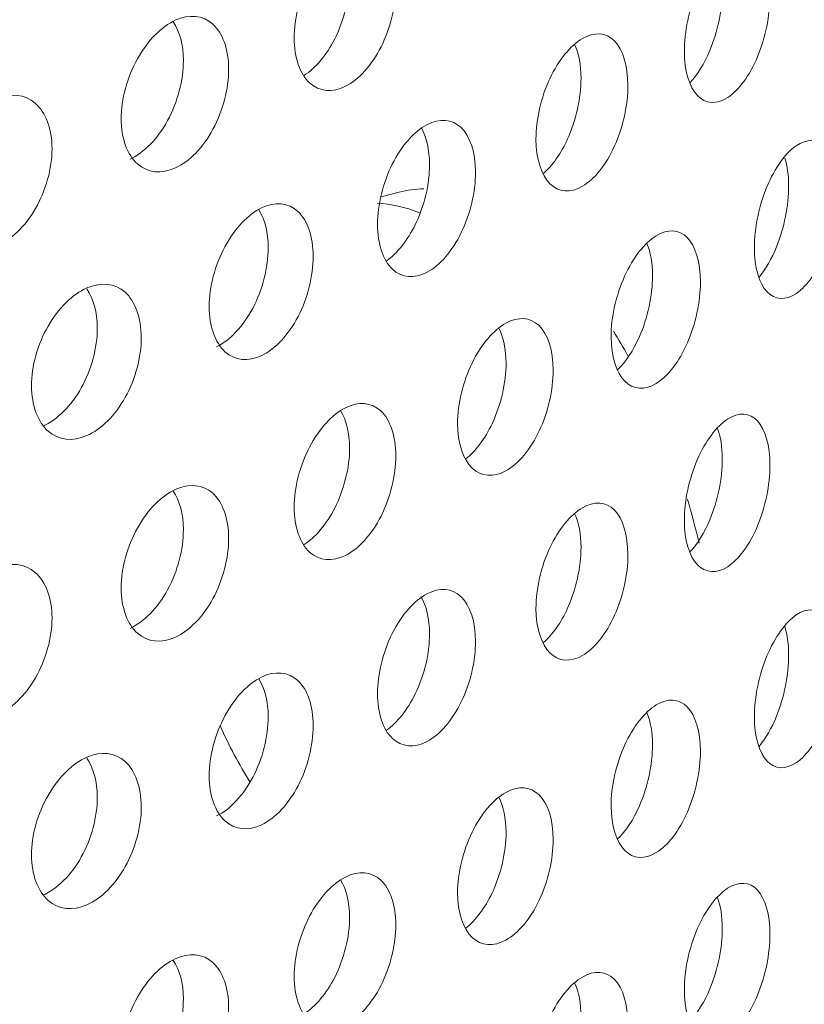
# Model space of a CAD drawing. Units: millimetres. Extents: x 0 to 287, y -29 to 204.
# Drawn here: x 35 to 36, y 161 to 163 of the extents above; entities that cross this region are included whole.
import ezdxf
from ezdxf import colors
from ezdxf.entities.mleader import LeaderData, LeaderLine
from ezdxf.math import Vec2, Vec3

# ---------------------------------------------------------------- set-up
doc = ezdxf.new("R2010")
doc.units = ezdxf.units.MM
for name, color, linetype in [('C-23G-CHAPA_CUBO', 7, 'Continuous'), ('DIN_7991_M8X30', 7, 'Continuous'), ('DIN_9021_M8', 7, 'Continuous'), ('Predeterminado', 7, 'Continuous')]:
    doc.layers.add(name, color=color, linetype=linetype)

# ---------------------------------------------------------------- blocks, each defined once
blk = doc.blocks.new('SE2')
at = {"layer": 'C-23G-CHAPA_CUBO', "color": 7, "linetype": 'Continuous', "lineweight": 9}
for points, knots in [([(35.1766, 163.2323), (35.1504, 163.2191), (35.1244, 163.2214), (35.0863, 163.2562), (35.0747, 163.2892), (35.0746, 163.3667), (35.0859, 163.4107), (35.1243, 163.4841), (35.1504, 163.5121), (35.2022, 163.5384), (35.2281, 163.5363), (35.2651, 163.5019), (35.2763, 163.4693), (35.2764, 163.3911), (35.2654, 163.3468), (35.2285, 163.2739), (35.2028, 163.2455), (35.1766, 163.2323)], [0, 0, 0, 0, 0.125, 0.125, 0.25, 0.25, 0.375, 0.375, 0.5, 0.5, 0.625, 0.625, 0.75, 0.75, 0.875, 0.875, 1, 1, 1, 1]), ([(35.1669, 163.5199), (35.1781, 163.5016), (35.1845, 163.4756), (35.1847, 163.4069), (35.1736, 163.3626), (35.1389, 163.2943), (35.1171, 163.2685), (35.0944, 163.2538)], [0.6552384, 0.6552384, 0.6552384, 0.6552384, 0.75, 0.75, 0.875, 0.875, 0.9843518, 0.9843518, 0.9843518, 0.9843518]), ([(35.935, 163.21), (35.9128, 163.1957), (35.8908, 163.1972), (35.8587, 163.2306), (35.8489, 163.2631), (35.8489, 163.3404), (35.8584, 163.3848), (35.8908, 163.4596), (35.9128, 163.4887), (35.9566, 163.5171), (35.9784, 163.516), (36.0094, 163.4828), (36.0187, 163.4507), (36.0188, 163.3727), (36.0097, 163.3281), (35.9787, 163.2538), (35.9571, 163.2242), (35.935, 163.21)], [0, 0, 0, 0, 0.125, 0.125, 0.25, 0.25, 0.375, 0.375, 0.5, 0.5, 0.625, 0.625, 0.75, 0.75, 0.875, 0.875, 1, 1, 1, 1]), ([(35.9149, 163.4846), (35.9209, 163.468), (35.9242, 163.4472), (35.9243, 163.3851), (35.9151, 163.3404), (35.8887, 163.2773), (35.8748, 163.2551), (35.8599, 163.2392)], [0.6756606, 0.6756606, 0.6756606, 0.6756606, 0.75, 0.75, 0.875, 0.875, 0.9623667, 0.9623667, 0.9623667, 0.9623667]), ([(34.839, 163.0702), (34.8113, 163.0575), (34.7839, 163.0603), (34.7436, 163.0958), (34.7314, 163.129), (34.7312, 163.2065), (34.7432, 163.2503), (34.7838, 163.3229), (34.8113, 163.3505), (34.8661, 163.3758), (34.8935, 163.3733), (34.9327, 163.3382), (34.9445, 163.3053), (34.9447, 163.2272), (34.933, 163.1831), (34.8939, 163.1109), (34.8668, 163.0829), (34.839, 163.0702)], [0, 0, 0, 0, 0.125, 0.125, 0.25, 0.25, 0.375, 0.375, 0.5, 0.5, 0.625, 0.625, 0.75, 0.75, 0.875, 0.875, 1, 1, 1, 1]), ([(34.8347, 163.3599), (34.8474, 163.3412), (34.8547, 163.3144), (34.8549, 163.2446), (34.8432, 163.2005), (34.8039, 163.1283), (34.7767, 163.1004), (34.7489, 163.0877)], [0.6518101, 0.6518101, 0.6518101, 0.6518101, 0.75, 0.75, 0.875, 0.875, 1, 1, 1, 1]), ([(35.6468, 163.0339), (35.623, 163.02), (35.5994, 163.0219), (35.565, 163.0559), (35.5545, 163.0886), (35.5544, 163.1659), (35.5646, 163.2101), (35.5994, 163.2843), (35.623, 163.3131), (35.67, 163.3406), (35.6935, 163.3391), (35.7268, 163.3054), (35.7368, 163.273), (35.737, 163.1951), (35.7271, 163.1506), (35.6938, 163.0769), (35.6706, 163.0477), (35.6468, 163.0339)], [0, 0, 0, 0, 0.125, 0.125, 0.25, 0.25, 0.375, 0.375, 0.5, 0.5, 0.625, 0.625, 0.75, 0.75, 0.875, 0.875, 1, 1, 1, 1]), ([(35.6312, 163.315), (35.6393, 163.2975), (35.6438, 163.2743), (35.6439, 163.2091), (35.634, 163.1646), (35.6041, 163.0987), (35.5868, 163.0744), (35.5684, 163.0587)], [0.6659993, 0.6659993, 0.6659993, 0.6659993, 0.75, 0.75, 0.875, 0.875, 0.9736992, 0.9736992, 0.9736992, 0.9736992]), ([(34.4829, 162.9143), (34.4537, 162.9021), (34.4249, 162.9054), (34.3825, 162.9417), (34.3697, 162.975), (34.3695, 163.0526), (34.3821, 163.0962), (34.4247, 163.168), (34.4537, 163.1951), (34.5114, 163.2194), (34.5403, 163.2164), (34.5815, 163.1806), (34.594, 163.1475), (34.5942, 163.0694), (34.5819, 163.0254), (34.5407, 162.954), (34.5121, 162.9265), (34.4829, 162.9143)], [0, 0, 0, 0, 0.125, 0.125, 0.25, 0.25, 0.375, 0.375, 0.5, 0.5, 0.625, 0.625, 0.75, 0.75, 0.875, 0.875, 1, 1, 1, 1]), ([(35.3383, 162.8631), (35.3129, 162.8497), (35.2879, 162.852), (35.2511, 162.8867), (35.24, 162.9195), (35.2399, 162.9968), (35.2508, 163.0409), (35.2878, 163.1144), (35.313, 163.1427), (35.3632, 163.1694), (35.3882, 163.1675), (35.4238, 163.1331), (35.4345, 163.1006), (35.4346, 163.0226), (35.4241, 162.9784), (35.3885, 162.9052), (35.3637, 162.8765), (35.3383, 162.8631)], [0, 0, 0, 0, 0.125, 0.125, 0.25, 0.25, 0.375, 0.375, 0.5, 0.5, 0.625, 0.625, 0.75, 0.75, 0.875, 0.875, 1, 1, 1, 1]), ([(35.3271, 163.1495), (35.3374, 163.1313), (35.3432, 163.1061), (35.3434, 163.0383), (35.3328, 162.994), (35.2996, 162.9262), (35.2792, 162.9007), (35.2577, 162.8856)], [0.6577616, 0.6577616, 0.6577616, 0.6577616, 0.75, 0.75, 0.875, 0.875, 0.9820367, 0.9820367, 0.9820367, 0.9820367]), ([(36.0712, 162.8213), (36.0498, 162.8068), (36.0286, 162.8079), (35.9974, 162.8409), (35.9879, 162.8732), (35.9878, 162.9507), (35.9971, 162.9954), (36.0285, 163.0705), (36.0498, 163.0998), (36.092, 163.1287), (36.1131, 163.1279), (36.1431, 163.0953), (36.1521, 163.0632), (36.1523, 162.985), (36.1434, 162.9402), (36.1134, 162.8655), (36.0925, 162.8358), (36.0712, 162.8213)], [0, 0, 0, 0, 0.125, 0.125, 0.25, 0.25, 0.375, 0.375, 0.5, 0.5, 0.625, 0.625, 0.75, 0.75, 0.875, 0.875, 1, 1, 1, 1]), ([(36.0485, 163.0898), (36.0532, 163.0743), (36.0558, 163.0556), (36.0559, 162.9958), (36.0469, 162.9509), (36.0223, 162.8898), (36.0103, 162.8691), (35.9974, 162.8535)], [0.6836975, 0.6836975, 0.6836975, 0.6836975, 0.75, 0.75, 0.875, 0.875, 0.9545465, 0.9545465, 0.9545465, 0.9545465]), ([(35.0103, 162.698), (34.9834, 162.6851), (34.9568, 162.6879), (34.9179, 162.7232), (34.9061, 162.7563), (34.906, 162.8336), (34.9175, 162.8774), (34.9567, 162.9503), (34.9834, 162.9781), (35.0366, 163.0039), (35.0632, 163.0015), (35.101, 162.9665), (35.1124, 162.9337), (35.1125, 162.8558), (35.1013, 162.8117), (35.0635, 162.7392), (35.0372, 162.711), (35.0103, 162.698)], [0, 0, 0, 0, 0.125, 0.125, 0.25, 0.25, 0.375, 0.375, 0.5, 0.5, 0.625, 0.625, 0.75, 0.75, 0.875, 0.875, 1, 1, 1, 1]), ([(35.0043, 162.9872), (35.0162, 162.9687), (35.023, 162.9423), (35.0232, 162.8731), (35.0119, 162.829), (34.974, 162.7566), (34.9477, 162.7283), (34.9207, 162.7154)], [0.653222, 0.653222, 0.653222, 0.653222, 0.75, 0.75, 0.875, 0.875, 1, 1, 1, 1]), ([(35.7933, 162.6427), (35.7703, 162.6286), (35.7474, 162.6301), (35.7139, 162.6636), (35.7036, 162.6962), (35.7035, 162.7737), (35.7135, 162.8181), (35.7473, 162.8927), (35.7703, 162.9216), (35.8158, 162.9497), (35.8385, 162.9485), (35.8709, 162.9153), (35.8807, 162.883), (35.8808, 162.8049), (35.8712, 162.7602), (35.8388, 162.6861), (35.8163, 162.6568), (35.7933, 162.6427)], [0, 0, 0, 0, 0.125, 0.125, 0.25, 0.25, 0.375, 0.375, 0.5, 0.5, 0.625, 0.625, 0.75, 0.75, 0.875, 0.875, 1, 1, 1, 1]), ([(35.7748, 162.92), (35.7818, 162.903), (35.7857, 162.881), (35.7858, 162.8174), (35.7761, 162.7726), (35.7479, 162.7082), (35.7324, 162.6851), (35.7158, 162.6692)], [0.6712035, 0.6712035, 0.6712035, 0.6712035, 0.75, 0.75, 0.875, 0.875, 0.9673625, 0.9673625, 0.9673625, 0.9673625]), ([(34.6634, 162.539), (34.635, 162.5266), (34.6069, 162.5298), (34.5659, 162.5659), (34.5535, 162.5992), (34.5534, 162.6765), (34.5655, 162.7201), (34.6069, 162.7922), (34.635, 162.8196), (34.6912, 162.8444), (34.7192, 162.8415), (34.7591, 162.8058), (34.7711, 162.7728), (34.7713, 162.6949), (34.7595, 162.651), (34.7195, 162.5792), (34.6918, 162.5514), (34.6634, 162.539)], [0, 0, 0, 0, 0.125, 0.125, 0.25, 0.25, 0.375, 0.375, 0.5, 0.5, 0.625, 0.625, 0.75, 0.75, 0.875, 0.875, 1, 1, 1, 1]), ([(34.6629, 162.8301), (34.6762, 162.8112), (34.6839, 162.7839), (34.6841, 162.7138), (34.6722, 162.6699), (34.6322, 162.5981), (34.6043, 162.5704), (34.5759, 162.558)], [0.6500397, 0.6500397, 0.6500397, 0.6500397, 0.75, 0.75, 0.875, 0.875, 1, 1, 1, 1]), ([(35.4949, 162.4692), (35.4702, 162.4556), (35.4458, 162.4575), (35.41, 162.4916), (35.399, 162.5244), (35.3989, 162.6019), (35.4096, 162.6461), (35.4457, 162.7201), (35.4703, 162.7486), (35.519, 162.7758), (35.5433, 162.7742), (35.5781, 162.7404), (35.5885, 162.7079), (35.5887, 162.6298), (35.5784, 162.5853), (35.5437, 162.5118), (35.5196, 162.4829), (35.4949, 162.4692)], [0, 0, 0, 0, 0.125, 0.125, 0.25, 0.25, 0.375, 0.375, 0.5, 0.5, 0.625, 0.625, 0.75, 0.75, 0.875, 0.875, 1, 1, 1, 1]), ([(35.4808, 162.7524), (35.4899, 162.7346), (35.4951, 162.7104), (35.4952, 162.644), (35.4848, 162.5994), (35.4533, 162.5328), (35.4347, 162.5082), (35.415, 162.4927)], [0.6623408, 0.6623408, 0.6623408, 0.6623408, 0.75, 0.75, 0.875, 0.875, 0.9764691, 0.9764691, 0.9764691, 0.9764691]), ([(35.1766, 162.3013), (35.1504, 162.2881), (35.1244, 162.2904), (35.0863, 162.3252), (35.0747, 162.3582), (35.0746, 162.4357), (35.0859, 162.4797), (35.1243, 162.553), (35.1504, 162.5811), (35.2022, 162.6074), (35.2281, 162.6053), (35.2651, 162.5709), (35.2763, 162.5382), (35.2764, 162.4601), (35.2654, 162.4158), (35.2285, 162.3429), (35.2028, 162.3145), (35.1766, 162.3013)], [0, 0, 0, 0, 0.125, 0.125, 0.25, 0.25, 0.375, 0.375, 0.5, 0.5, 0.625, 0.625, 0.75, 0.75, 0.875, 0.875, 1, 1, 1, 1]), ([(35.1669, 162.5889), (35.1781, 162.5705), (35.1845, 162.5446), (35.1847, 162.4759), (35.1736, 162.4316), (35.1389, 162.3633), (35.1171, 162.3375), (35.0944, 162.3228)], [0.6552384, 0.6552384, 0.6552384, 0.6552384, 0.75, 0.75, 0.875, 0.875, 0.9843518, 0.9843518, 0.9843518, 0.9843518]), ([(35.935, 162.279), (35.9128, 162.2647), (35.8908, 162.2661), (35.8587, 162.2996), (35.8489, 162.3321), (35.8489, 162.4094), (35.8584, 162.4538), (35.8908, 162.5286), (35.9128, 162.5577), (35.9566, 162.5861), (35.9784, 162.585), (36.0094, 162.5518), (36.0187, 162.5196), (36.0188, 162.4417), (36.0097, 162.3971), (35.9787, 162.3227), (35.9571, 162.2932), (35.935, 162.279)], [0, 0, 0, 0, 0.125, 0.125, 0.25, 0.25, 0.375, 0.375, 0.5, 0.5, 0.625, 0.625, 0.75, 0.75, 0.875, 0.875, 1, 1, 1, 1]), ([(35.9149, 162.5535), (35.9209, 162.537), (35.9242, 162.5162), (35.9243, 162.4541), (35.9151, 162.4094), (35.8887, 162.3463), (35.8748, 162.3241), (35.8599, 162.3082)], [0.6756606, 0.6756606, 0.6756606, 0.6756606, 0.75, 0.75, 0.875, 0.875, 0.9623667, 0.9623667, 0.9623667, 0.9623667]), ([(34.839, 162.1392), (34.8113, 162.1265), (34.7839, 162.1293), (34.7436, 162.1648), (34.7314, 162.1979), (34.7312, 162.2755), (34.7432, 162.3193), (34.7838, 162.3919), (34.8113, 162.4194), (34.8661, 162.4448), (34.8935, 162.4423), (34.9327, 162.4072), (34.9445, 162.3743), (34.9447, 162.2962), (34.933, 162.252), (34.8939, 162.1799), (34.8668, 162.1519), (34.839, 162.1392)], [0, 0, 0, 0, 0.125, 0.125, 0.25, 0.25, 0.375, 0.375, 0.5, 0.5, 0.625, 0.625, 0.75, 0.75, 0.875, 0.875, 1, 1, 1, 1]), ([(34.8347, 162.4289), (34.8474, 162.4102), (34.8547, 162.3834), (34.8549, 162.3136), (34.8432, 162.2694), (34.8039, 162.1973), (34.7767, 162.1693), (34.7489, 162.1566)], [0.6518101, 0.6518101, 0.6518101, 0.6518101, 0.75, 0.75, 0.875, 0.875, 1, 1, 1, 1]), ([(35.6468, 162.1029), (35.623, 162.089), (35.5994, 162.0909), (35.565, 162.1249), (35.5545, 162.1576), (35.5544, 162.2349), (35.5646, 162.2791), (35.5994, 162.3533), (35.623, 162.382), (35.67, 162.4096), (35.6935, 162.4081), (35.7268, 162.3744), (35.7368, 162.342), (35.737, 162.264), (35.7271, 162.2196), (35.6938, 162.1458), (35.6706, 162.1167), (35.6468, 162.1029)], [0, 0, 0, 0, 0.125, 0.125, 0.25, 0.25, 0.375, 0.375, 0.5, 0.5, 0.625, 0.625, 0.75, 0.75, 0.875, 0.875, 1, 1, 1, 1]), ([(35.6312, 162.384), (35.6393, 162.3665), (35.6438, 162.3433), (35.6439, 162.2781), (35.634, 162.2336), (35.6041, 162.1677), (35.5868, 162.1434), (35.5684, 162.1277)], [0.6659993, 0.6659993, 0.6659993, 0.6659993, 0.75, 0.75, 0.875, 0.875, 0.9736992, 0.9736992, 0.9736992, 0.9736992]), ([(34.4829, 161.9833), (34.4537, 161.9711), (34.4249, 161.9744), (34.3825, 162.0106), (34.3697, 162.044), (34.3695, 162.1215), (34.3821, 162.1652), (34.4247, 162.237), (34.4537, 162.2641), (34.5114, 162.2884), (34.5403, 162.2854), (34.5815, 162.2496), (34.594, 162.2165), (34.5942, 162.1384), (34.5819, 162.0944), (34.5407, 162.023), (34.5121, 161.9955), (34.4829, 161.9833)], [0, 0, 0, 0, 0.125, 0.125, 0.25, 0.25, 0.375, 0.375, 0.5, 0.5, 0.625, 0.625, 0.75, 0.75, 0.875, 0.875, 1, 1, 1, 1]), ([(35.3383, 161.9321), (35.3129, 161.9187), (35.2879, 161.921), (35.2511, 161.9557), (35.24, 161.9885), (35.2399, 162.0658), (35.2508, 162.1098), (35.2878, 162.1834), (35.313, 162.2117), (35.3632, 162.2384), (35.3882, 162.2364), (35.4238, 162.2021), (35.4345, 162.1696), (35.4346, 162.0916), (35.4241, 162.0473), (35.3885, 161.9742), (35.3637, 161.9455), (35.3383, 161.9321)], [0, 0, 0, 0, 0.125, 0.125, 0.25, 0.25, 0.375, 0.375, 0.5, 0.5, 0.625, 0.625, 0.75, 0.75, 0.875, 0.875, 1, 1, 1, 1]), ([(35.3263, 162.22), (35.3371, 162.2017), (35.3432, 162.1759), (35.3434, 162.1073), (35.3328, 162.063), (35.2996, 161.9952), (35.2792, 161.9696), (35.2577, 161.9546)], [0.6552324, 0.6552324, 0.6552324, 0.6552324, 0.75, 0.75, 0.875, 0.875, 0.9820367, 0.9820367, 0.9820367, 0.9820367]), ([(36.0712, 161.8903), (36.0498, 161.8758), (36.0286, 161.8769), (35.9974, 161.9099), (35.9879, 161.9422), (35.9878, 162.0197), (35.9971, 162.0643), (36.0285, 162.1395), (36.0498, 162.1688), (36.092, 162.1976), (36.1131, 162.1969), (36.1431, 162.1643), (36.1521, 162.1321), (36.1523, 162.054), (36.1434, 162.0091), (36.1134, 161.9345), (36.0925, 161.9048), (36.0712, 161.8903)], [0, 0, 0, 0, 0.125, 0.125, 0.25, 0.25, 0.375, 0.375, 0.5, 0.5, 0.625, 0.625, 0.75, 0.75, 0.875, 0.875, 1, 1, 1, 1]), ([(36.0481, 162.1602), (36.053, 162.1445), (36.0558, 162.1252), (36.0559, 162.0648), (36.0469, 162.0199), (36.0223, 161.9588), (36.0103, 161.9381), (35.9974, 161.9225)], [0.6816366, 0.6816366, 0.6816366, 0.6816366, 0.75, 0.75, 0.875, 0.875, 0.9545465, 0.9545465, 0.9545465, 0.9545465]), ([(35.0103, 161.767), (34.9834, 161.7541), (34.9568, 161.7568), (34.9179, 161.7922), (34.9061, 161.8253), (34.906, 161.9026), (34.9175, 161.9464), (34.9567, 162.0193), (34.9834, 162.0471), (35.0366, 162.0729), (35.0632, 162.0704), (35.101, 162.0355), (35.1124, 162.0027), (35.1125, 161.9248), (35.1013, 161.8807), (35.0635, 161.8082), (35.0372, 161.78), (35.0103, 161.767)], [0, 0, 0, 0, 0.125, 0.125, 0.25, 0.25, 0.375, 0.375, 0.5, 0.5, 0.625, 0.625, 0.75, 0.75, 0.875, 0.875, 1, 1, 1, 1]), ([(35.0043, 162.0562), (35.0162, 162.0377), (35.023, 162.0113), (35.0232, 161.9421), (35.0119, 161.898), (34.974, 161.8256), (34.9477, 161.7973), (34.9207, 161.7844)], [0.653222, 0.653222, 0.653222, 0.653222, 0.75, 0.75, 0.875, 0.875, 1, 1, 1, 1]), ([(35.7933, 161.7117), (35.7703, 161.6976), (35.7474, 161.6991), (35.7139, 161.7326), (35.7036, 161.7652), (35.7035, 161.8427), (35.7135, 161.8871), (35.7473, 161.9617), (35.7703, 161.9906), (35.8158, 162.0186), (35.8385, 162.0175), (35.8709, 161.9843), (35.8807, 161.952), (35.8808, 161.8739), (35.8712, 161.8292), (35.8388, 161.7551), (35.8163, 161.7258), (35.7933, 161.7117)], [0, 0, 0, 0, 0.125, 0.125, 0.25, 0.25, 0.375, 0.375, 0.5, 0.5, 0.625, 0.625, 0.75, 0.75, 0.875, 0.875, 1, 1, 1, 1]), ([(35.7748, 161.989), (35.7818, 161.972), (35.7857, 161.95), (35.7858, 161.8863), (35.7761, 161.8416), (35.7479, 161.7772), (35.7324, 161.7541), (35.7158, 161.7382)], [0.6712035, 0.6712035, 0.6712035, 0.6712035, 0.75, 0.75, 0.875, 0.875, 0.9673625, 0.9673625, 0.9673625, 0.9673625]), ([(34.6634, 161.608), (34.635, 161.5956), (34.6069, 161.5988), (34.5659, 161.6349), (34.5535, 161.6681), (34.5534, 161.7455), (34.5655, 161.7891), (34.6069, 161.8612), (34.635, 161.8886), (34.6912, 161.9133), (34.7192, 161.9104), (34.7591, 161.8748), (34.7711, 161.8418), (34.7713, 161.7638), (34.7595, 161.72), (34.7195, 161.6482), (34.6918, 161.6204), (34.6634, 161.608)], [0, 0, 0, 0, 0.125, 0.125, 0.25, 0.25, 0.375, 0.375, 0.5, 0.5, 0.625, 0.625, 0.75, 0.75, 0.875, 0.875, 1, 1, 1, 1]), ([(34.6629, 161.8991), (34.6762, 161.8802), (34.6839, 161.8529), (34.6841, 161.7827), (34.6722, 161.7389), (34.6322, 161.6671), (34.6043, 161.6394), (34.5759, 161.627)], [0.6500397, 0.6500397, 0.6500397, 0.6500397, 0.75, 0.75, 0.875, 0.875, 1, 1, 1, 1]), ([(35.4949, 161.5382), (35.4702, 161.5246), (35.4458, 161.5265), (35.41, 161.5606), (35.399, 161.5933), (35.3989, 161.6708), (35.4096, 161.7151), (35.4457, 161.7891), (35.4703, 161.8175), (35.519, 161.8447), (35.5433, 161.8432), (35.5781, 161.8094), (35.5885, 161.7769), (35.5887, 161.6988), (35.5784, 161.6543), (35.5437, 161.5808), (35.5196, 161.5519), (35.4949, 161.5382)], [0, 0, 0, 0, 0.125, 0.125, 0.25, 0.25, 0.375, 0.375, 0.5, 0.5, 0.625, 0.625, 0.75, 0.75, 0.875, 0.875, 1, 1, 1, 1]), ([(35.4808, 161.8214), (35.4899, 161.8036), (35.4951, 161.7794), (35.4952, 161.7129), (35.4848, 161.6684), (35.4533, 161.6018), (35.4347, 161.5772), (35.415, 161.5617)], [0.6623408, 0.6623408, 0.6623408, 0.6623408, 0.75, 0.75, 0.875, 0.875, 0.9764691, 0.9764691, 0.9764691, 0.9764691]), ([(35.1766, 161.3703), (35.1504, 161.3571), (35.1244, 161.3594), (35.0863, 161.3942), (35.0747, 161.4272), (35.0746, 161.5047), (35.0859, 161.5487), (35.1243, 161.622), (35.1504, 161.65), (35.2022, 161.6763), (35.2281, 161.6743), (35.2651, 161.6399), (35.2763, 161.6072), (35.2764, 161.5291), (35.2654, 161.4848), (35.2285, 161.4119), (35.2028, 161.3835), (35.1766, 161.3703)], [0, 0, 0, 0, 0.125, 0.125, 0.25, 0.25, 0.375, 0.375, 0.5, 0.5, 0.625, 0.625, 0.75, 0.75, 0.875, 0.875, 1, 1, 1, 1]), ([(35.1669, 161.6578), (35.1781, 161.6395), (35.1845, 161.6136), (35.1847, 161.5449), (35.1736, 161.5005), (35.1389, 161.4323), (35.1171, 161.4065), (35.0944, 161.3917)], [0.6552384, 0.6552384, 0.6552384, 0.6552384, 0.75, 0.75, 0.875, 0.875, 0.9843518, 0.9843518, 0.9843518, 0.9843518]), ([(35.935, 161.3479), (35.9128, 161.3337), (35.8908, 161.3351), (35.8587, 161.3686), (35.8489, 161.4011), (35.8489, 161.4784), (35.8584, 161.5228), (35.8908, 161.5976), (35.9128, 161.6267), (35.9566, 161.6551), (35.9784, 161.6539), (36.0094, 161.6208), (36.0187, 161.5886), (36.0188, 161.5107), (36.0097, 161.4661), (35.9787, 161.3917), (35.9571, 161.3622), (35.935, 161.3479)], [0, 0, 0, 0, 0.125, 0.125, 0.25, 0.25, 0.375, 0.375, 0.5, 0.5, 0.625, 0.625, 0.75, 0.75, 0.875, 0.875, 1, 1, 1, 1]), ([(35.9149, 161.6225), (35.9209, 161.606), (35.9242, 161.5852), (35.9243, 161.5231), (35.9151, 161.4784), (35.8887, 161.4153), (35.8748, 161.3931), (35.8599, 161.3772)], [0.6756606, 0.6756606, 0.6756606, 0.6756606, 0.75, 0.75, 0.875, 0.875, 0.9623667, 0.9623667, 0.9623667, 0.9623667]), ([(34.839, 161.2082), (34.8113, 161.1954), (34.7839, 161.1983), (34.7436, 161.2338), (34.7314, 161.2669), (34.7312, 161.3444), (34.7432, 161.3883), (34.7838, 161.4609), (34.8113, 161.4884), (34.8661, 161.5138), (34.8935, 161.5113), (34.9327, 161.4762), (34.9445, 161.4433), (34.9447, 161.3652), (34.933, 161.321), (34.8939, 161.2488), (34.8668, 161.2209), (34.839, 161.2082)], [0, 0, 0, 0, 0.125, 0.125, 0.25, 0.25, 0.375, 0.375, 0.5, 0.5, 0.625, 0.625, 0.75, 0.75, 0.875, 0.875, 1, 1, 1, 1]), ([(34.8347, 161.4978), (34.8474, 161.4792), (34.8547, 161.4524), (34.8549, 161.3826), (34.8432, 161.3384), (34.8039, 161.2663), (34.7767, 161.2383), (34.7489, 161.2256)], [0.6518101, 0.6518101, 0.6518101, 0.6518101, 0.75, 0.75, 0.875, 0.875, 1, 1, 1, 1]), ([(35.6468, 161.1719), (35.623, 161.158), (35.5994, 161.1599), (35.565, 161.1939), (35.5545, 161.2266), (35.5544, 161.3039), (35.5646, 161.3481), (35.5994, 161.4223), (35.623, 161.451), (35.67, 161.4786), (35.6935, 161.477), (35.7268, 161.4433), (35.7368, 161.411), (35.737, 161.333), (35.7271, 161.2886), (35.6938, 161.2148), (35.6706, 161.1857), (35.6468, 161.1719)], [0, 0, 0, 0, 0.125, 0.125, 0.25, 0.25, 0.375, 0.375, 0.5, 0.5, 0.625, 0.625, 0.75, 0.75, 0.875, 0.875, 1, 1, 1, 1]), ([(35.6312, 161.453), (35.6393, 161.4355), (35.6438, 161.4123), (35.6439, 161.3471), (35.634, 161.3026), (35.6051, 161.2389), (35.5895, 161.2162), (35.5727, 161.2004)], [0.6659993, 0.6659993, 0.6659993, 0.6659993, 0.75, 0.75, 0.875, 0.875, 0.9660516, 0.9660516, 0.9660516, 0.9660516])]:
    blk.add_open_spline(points, degree=3, knots=knots, dxfattribs=at)
at = {"layer": 'DIN_7991_M8X30', "color": 7, "linetype": 'Continuous', "lineweight": 9}
blk.add_ellipse((35.1351, 162.177), major_axis=(0.132, -0.503), ratio=0.512403, start_param=5.01237, end_param=5.272658, dxfattribs=at)
at = {"layer": 'DIN_9021_M8', "color": 7, "linetype": 'Continuous', "lineweight": 9}
blk.add_line((35.2827, 163.0221), (35.2473, 163.0128), dxfattribs=at)
for centre, start_param, end_param in [((35.4807, 162.2676), 6.159487, 6.283185), ((35.3727, 162.2393), 5.923158, 6.121831), ((35.4807, 162.2676), -1.104417, -1.024813), ((35.4807, 162.2676), 4.655125, 4.770585)]:
    blk.add_ellipse(centre, major_axis=(-0.198, 0.7545), ratio=0.512403, start_param=start_param, end_param=end_param, dxfattribs=at)
blk = doc.blocks.new('_DOT')
at = {"color": 0}
blk.add_line((0, 0), (-1, 0), dxfattribs=at)
at = {"color": 0, "const_width": 0.333}
blk.add_lwpolyline([(-0.1665, 0, 1), (0.1665, 0, 1)], format="xyb", close=True, dxfattribs=at)

msp = doc.modelspace()

# ---------------------------------------------------------------- block references
at = {"layer": 'Predeterminado'}
msp.add_blockref('SE2', (0, 0), dxfattribs=at)

# ---------------------------------------------------------------- leaders
at = {"layer": 'Predeterminado', "color": 7, "linetype": 'Continuous', "lineweight": 9}
ml = msp.add_multileader_mtext('Standard', dxfattribs=at)
ml.set_content('{\\pxsm0.9;\\fArial TUR|b0||i0||c0|p34;\\W1.; Papelera abatible tipo Barcelona de chapa perforada\\P}', color=256)
ml.set_leader_properties()
ml.set_arrow_properties(name='DOT')
ml.build(insert=Vec2(0, 0))
ml.multileader.update_dxf_attribs({"leader_type": 0, "dogleg_length": 0, "arrow_head_size": 1.25})
ctx = ml.context
ctx.base_point, ctx.char_height, ctx.arrow_head_size, ctx.landing_gap_size = Vec3(8.642, 191.8507), 2.5, 1.25, 0.875
notes = []
notes.append((ctx, [(0, (0, 0, 0), (0, 0), (1, 0), 1, [])]))
ctx.mtext.insert = Vec3(10.642, 193.447)
for ctx, leaders in notes:
    for number, flags, end, landing, length, lines in leaders:
        leader = LeaderData()
        leader.index, (leader.has_last_leader_line, leader.has_dogleg_vector, leader.attachment_direction) = number, flags
        leader.last_leader_point, leader.dogleg_vector, leader.dogleg_length = Vec3(end), Vec3(landing), length
        for number, points, colour, breaks in lines:
            line = LeaderLine()
            line.index, line.vertices, line.color, line.breaks = number, Vec3.list(points), colors.encode_raw_color(colour), breaks
            leader.lines.append(line)
        ctx.leaders.append(leader)

doc.saveas('drawing.dxf')
